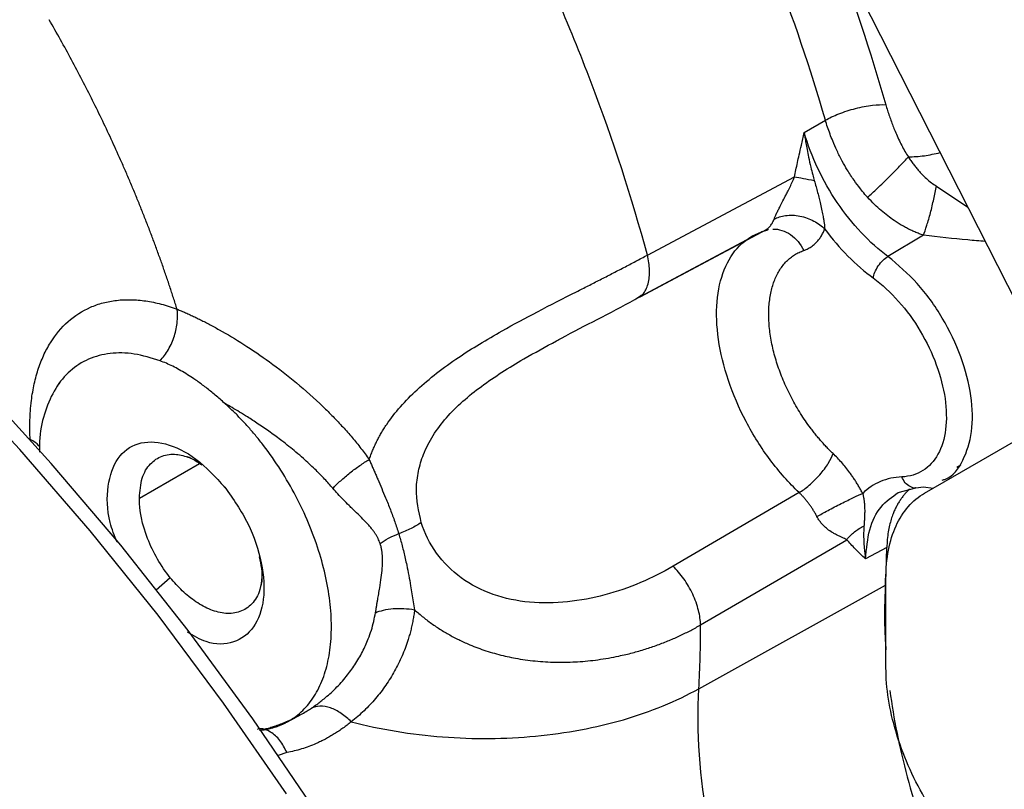
# Model space of a CAD drawing. Units: inches. Extents: x 0.1 to 33.9, y 0.1 to 21.9.
# Drawn here: x 4.7 to 5.2, y 17.1 to 17.5 of the extents above; entities that cross this region are included whole.
import ezdxf

# ---------------------------------------------------------------- set-up
doc = ezdxf.new("R2010")
doc.units = ezdxf.units.IN
doc.header["$MEASUREMENT"] = 0

msp = doc.modelspace()

# ---------------------------------------------------------------- linework, layer by layer
at = {"color": 7, "linetype": 'Continuous', "lineweight": 25}
for p, q in [((5.08969, 17.71249), (5.3154, 17.26793)), ((5.13848, 17.48605), (5.14958, 17.49263)), ((5.05579, 17.42151), (5.13334, 17.4628)), ((5.20805, 17.45786), (5.22464, 17.4467)), ((5.04917, 17.39801), (5.11598, 17.43371)), ((5.05191, 17.39952), (5.11883, 17.43524)), ((5.11903, 17.4345), (5.11598, 17.43371)), ((5.11875, 17.43517), (5.11953, 17.43499)), ((5.20123, 17.43197), (5.18255, 17.42077)), ((5.04917, 17.39801), (5.05175, 17.3998)), ((5.20188, 17.29603), (5.27863, 17.34037)), ((4.78809, 17.29328), (4.81986, 17.31162)), ((5.22093, 17.31068), (5.21881, 17.30957)), ((4.83171, 17.30052), (4.83347, 17.29857)), ((5.18786, 17.29631), (5.19727, 17.29873)), ((5.1973, 17.29873), (5.2013, 17.29927)), ((5.2013, 17.29927), (5.2063, 17.29858)), ((5.13573, 17.29627), (5.06937, 17.25741)), ((5.08381, 17.22649), (5.16083, 17.27143)), ((5.18195, 17.26731), (5.17076, 17.26131)), ((4.80441, 17.25137), (4.79689, 17.24481)), ((5.1815, 17.20387), (5.1815, 17.25096)), ((5.08292, 17.19286), (5.18118, 17.24751)), ((4.86578, 17.17525), (4.87196, 17.17856)), ((4.86579, 17.15922), (4.86119, 17.1576))]:
    msp.add_line(p, q, dxfattribs=at)
at = {"color": 7, "linetype": 'Continuous', "lineweight": 25, "flags": 128}
for points in [[(4.88058, 17.12902), (4.84791, 17.17705), (4.81379, 17.22361), (4.77834, 17.26853), (4.74169, 17.31165), (4.70396, 17.35283), (4.6653, 17.3919), (4.62584, 17.42873), (4.58572, 17.46319), (4.54509, 17.49516), (4.50409, 17.52451), (4.46287, 17.55116), (4.42157, 17.57499), (4.38035, 17.59593), (4.33935, 17.6139), (4.29872, 17.62883), (4.2586, 17.64068), (4.21914, 17.6494), (4.18048, 17.65495), (4.14275, 17.65733), (4.1061, 17.65651), (4.09321, 17.65544)], [(4.86563, 17.1375), (4.8325, 17.1853), (4.79795, 17.23159), (4.76209, 17.27619), (4.72506, 17.31895), (4.68698, 17.35972), (4.648, 17.39835), (4.60826, 17.4347), (4.56789, 17.46864), (4.52705, 17.50004), (4.48587, 17.52881), (4.4445, 17.55483), (4.4031, 17.578), (4.36181, 17.59826), (4.32078, 17.61552), (4.28016, 17.62973), (4.24009, 17.64083), (4.20071, 17.64878), (4.16216, 17.65355), (4.1246, 17.65513), (4.09321, 17.65394)]]:
    msp.add_lwpolyline(points, dxfattribs=at)
at = {"color": 7, "linetype": 'Continuous', "lineweight": 25}
for points, knots in [([(5.14958, 17.49263), (5.14179, 17.51953), (5.13264, 17.54658), (5.11184, 17.60046), (5.10017, 17.6273), (5.08735, 17.65376)], [0, 0, 0, 0, 0.5, 0.5, 1, 1, 1, 1]), ([(5.14387, 17.60579), (5.14701, 17.59871), (5.16247, 17.56396), (5.17301, 17.52879), (5.18141, 17.50078)], [0, 0, 0, 0, 0.20371, 1, 1, 1, 1]), ([(5.05579, 17.42151), (5.04762, 17.4517), (5.0377, 17.48215), (5.01465, 17.54282), (5.00151, 17.57304), (4.98692, 17.60277)], [0, 0, 0, 0, 0.5, 0.5, 1, 1, 1, 1]), ([(4.80795, 17.393), (4.80733, 17.39499), (4.80607, 17.39897), (4.80412, 17.40493), (4.80211, 17.41089), (4.80004, 17.41685), (4.79791, 17.4228), (4.79573, 17.42875), (4.79349, 17.4347), (4.79119, 17.44064), (4.78883, 17.44658), (4.78642, 17.45251), (4.78395, 17.45844), (4.78142, 17.46437), (4.7781, 17.47198), (4.77392, 17.48125), (4.7688, 17.49215), (4.7635, 17.50298), (4.75804, 17.51375), (4.75239, 17.52445), (4.74658, 17.53509), (4.74256, 17.54211), (4.74056, 17.54562)], [0, 0, 0, 0, 0.038546, 0.077049, 0.115517, 0.153958, 0.19238, 0.230791, 0.269198, 0.30761, 0.346033, 0.384477, 0.422948, 0.461455, 0.500005, 0.571554, 0.64298, 0.714331, 0.785658, 0.857012, 0.928443, 1, 1, 1, 1]), ([(5.14958, 17.49263), (5.15155, 17.49375), (5.15397, 17.4949), (5.15943, 17.49705), (5.16248, 17.49804), (5.16857, 17.4996), (5.1716, 17.50017), (5.17705, 17.50082), (5.17945, 17.50089), (5.18141, 17.50078)], [0, 0, 0, 0, 0.25, 0.25, 0.5, 0.5, 0.75, 0.75, 1, 1, 1, 1]), ([(5.18141, 17.50078), (5.18171, 17.49978), (5.1823, 17.49778), (5.18328, 17.4948), (5.18432, 17.49185), (5.18543, 17.48893), (5.18669, 17.48584), (5.18812, 17.48263), (5.18975, 17.47934), (5.19144, 17.47622), (5.19269, 17.47426), (5.19331, 17.47329)], [0, 0, 0, 0, 0.10724, 0.213331, 0.318437, 0.422722, 0.526356, 0.651407, 0.771787, 0.887853, 1, 1, 1, 1]), ([(5.17184, 17.45196), (5.17137, 17.45248), (5.17005, 17.45395), (5.16761, 17.45691), (5.16444, 17.4612), (5.16128, 17.46607), (5.1583, 17.47127), (5.15574, 17.47637), (5.15362, 17.48117), (5.15199, 17.48533), (5.15069, 17.48898), (5.14995, 17.49141), (5.14958, 17.49263)], [0, 0, 0, 0, 0.044455, 0.125769, 0.243479, 0.38199, 0.492743, 0.624246, 0.745662, 0.830446, 0.915219, 1, 1, 1, 1]), ([(5.13334, 17.4628), (5.13358, 17.464), (5.13407, 17.4665), (5.13488, 17.47035), (5.13584, 17.47469), (5.13706, 17.47995), (5.13796, 17.48384), (5.13848, 17.48605)], [0, 0, 0, 0, 0.154095, 0.319356, 0.495835, 0.714613, 1, 1, 1, 1]), ([(5.13848, 17.48605), (5.13859, 17.48522), (5.13884, 17.48341), (5.13931, 17.48043), (5.13992, 17.47695), (5.14077, 17.47271), (5.14178, 17.46827), (5.14281, 17.46417), (5.14347, 17.46183), (5.14374, 17.46085)], [0, 0, 0, 0, 0.098064, 0.215929, 0.353707, 0.511574, 0.71943, 0.882394, 1, 1, 1, 1]), ([(5.18255, 17.42077), (5.17771, 17.42432), (5.17295, 17.42858), (5.16395, 17.43816), (5.1597, 17.4435), (5.152, 17.45489), (5.14856, 17.46095), (5.1427, 17.47338), (5.14028, 17.47975), (5.13848, 17.48605)], [0, 0, 0, 0, 0.25, 0.25, 0.5, 0.5, 0.75, 0.75, 1, 1, 1, 1]), ([(5.19331, 17.47329), (5.19606, 17.47339), (5.20133, 17.47359), (5.20719, 17.47493), (5.20999, 17.47556)], [0, 0, 0, 0, 0.523149, 1, 1, 1, 1]), ([(5.17184, 17.45196), (5.17337, 17.45334), (5.17514, 17.45498), (5.17895, 17.45859), (5.18099, 17.46057), (5.18499, 17.46455), (5.18695, 17.46654), (5.19047, 17.4702), (5.19202, 17.47187), (5.19331, 17.47329)], [0, 0, 0, 0, 0.25, 0.25, 0.5, 0.5, 0.75, 0.75, 1, 1, 1, 1]), ([(5.19331, 17.47329), (5.19374, 17.47262), (5.19459, 17.47131), (5.19595, 17.46942), (5.19734, 17.46762), (5.19876, 17.46593), (5.20055, 17.46397), (5.20274, 17.46185), (5.20535, 17.45967), (5.20717, 17.45845), (5.20805, 17.45786)], [0, 0, 0, 0, 0.111184, 0.219465, 0.324936, 0.427697, 0.527855, 0.69493, 0.852068, 1, 1, 1, 1]), ([(5.12259, 17.44048), (5.12267, 17.4407), (5.12284, 17.44112), (5.12315, 17.44183), (5.12349, 17.44261), (5.12387, 17.44344), (5.1243, 17.44433), (5.12476, 17.44529), (5.12526, 17.4463), (5.12607, 17.4479), (5.12728, 17.45026), (5.12867, 17.45295), (5.13004, 17.45562), (5.1313, 17.45815), (5.13245, 17.46062), (5.13309, 17.46218), (5.13334, 17.4628)], [0, 0, 0, 0, 0.037896, 0.076483, 0.116008, 0.156698, 0.198761, 0.242382, 0.287726, 0.334939, 0.455038, 0.59444, 0.682928, 0.802084, 0.921684, 1, 1, 1, 1]), ([(5.13334, 17.4628), (5.13467, 17.46255), (5.13623, 17.46225), (5.13976, 17.46159), (5.14171, 17.46123), (5.14374, 17.46085)], [0, 0, 0, 0, 0.5, 0.5, 1, 1, 1, 1]), ([(5.14374, 17.46085), (5.14405, 17.45976), (5.14465, 17.45762), (5.14549, 17.45446), (5.14627, 17.4514), (5.14704, 17.44822), (5.14776, 17.44503), (5.14833, 17.4422), (5.14871, 17.44003), (5.14896, 17.43833), (5.14912, 17.43672), (5.14917, 17.43572), (5.1492, 17.43524)], [0, 0, 0, 0, 0.127841, 0.25081, 0.369109, 0.482925, 0.620075, 0.738162, 0.809009, 0.870366, 0.93677, 1, 1, 1, 1]), ([(5.20123, 17.43197), (5.20179, 17.43342), (5.20241, 17.43518), (5.20368, 17.4392), (5.20433, 17.44145), (5.20557, 17.44617), (5.20616, 17.44863), (5.20722, 17.45342), (5.20767, 17.45574), (5.20805, 17.45786)], [0, 0, 0, 0, 0.25, 0.25, 0.5, 0.5, 0.75, 0.75, 1, 1, 1, 1]), ([(5.20123, 17.43197), (5.20048, 17.43224), (5.19897, 17.43277), (5.19673, 17.43369), (5.1945, 17.4347), (5.19229, 17.43581), (5.19009, 17.43702), (5.18791, 17.43834), (5.18535, 17.44001), (5.18234, 17.44218), (5.17889, 17.445), (5.17532, 17.44825), (5.17303, 17.45069), (5.17184, 17.45196)], [0, 0, 0, 0, 0.067093, 0.135054, 0.203828, 0.273403, 0.343797, 0.415019, 0.487066, 0.600697, 0.724115, 0.857231, 1, 1, 1, 1]), ([(5.11598, 17.43371), (5.11628, 17.43382), (5.11687, 17.43404), (5.11771, 17.43448), (5.11851, 17.43498), (5.11926, 17.43557), (5.11996, 17.43622), (5.1206, 17.43695), (5.12119, 17.43774), (5.12172, 17.4386), (5.12219, 17.43951), (5.12246, 17.44016), (5.12259, 17.44048)], [0, 0, 0, 0, 0.10004, 0.200528, 0.301296, 0.402169, 0.502976, 0.60354, 0.703691, 0.803259, 0.902081, 1, 1, 1, 1]), ([(5.12259, 17.44048), (5.12425, 17.44138), (5.1263, 17.44206), (5.13095, 17.44267), (5.13355, 17.44258), (5.13872, 17.44156), (5.14127, 17.44063), (5.14575, 17.43822), (5.14768, 17.43676), (5.1492, 17.43524)], [0, 0, 0, 0, 0.25, 0.25, 0.5, 0.5, 0.75, 0.75, 1, 1, 1, 1]), ([(5.13573, 17.29627), (5.13036, 17.30139), (5.12522, 17.30722), (5.11579, 17.31986), (5.1115, 17.32668), (5.10407, 17.3408), (5.10094, 17.34811), (5.09604, 17.3627), (5.09428, 17.36998), (5.09227, 17.38399), (5.09201, 17.39071), (5.09303, 17.40313), (5.0943, 17.40881), (5.09828, 17.41874), (5.10098, 17.42298), (5.10762, 17.4297), (5.11156, 17.43219), (5.11598, 17.43371)], [0, 0, 0, 0, 0.125, 0.125, 0.25, 0.25, 0.375, 0.375, 0.5, 0.5, 0.625, 0.625, 0.75, 0.75, 0.875, 0.875, 1, 1, 1, 1]), ([(5.12192, 17.43525), (5.12506, 17.43531), (5.12832, 17.43426), (5.13407, 17.43028), (5.13654, 17.42735), (5.13821, 17.42396)], [0, 0, 0, 0, 0.5, 0.5, 1, 1, 1, 1]), ([(5.13821, 17.42396), (5.13861, 17.42411), (5.1394, 17.42439), (5.14052, 17.42493), (5.1416, 17.42555), (5.14263, 17.42625), (5.14362, 17.42704), (5.14474, 17.42808), (5.14596, 17.42943), (5.14721, 17.43118), (5.1483, 17.4331), (5.1489, 17.43452), (5.1492, 17.43524)], [0, 0, 0, 0, 0.0802543, 0.1602848, 0.2402472, 0.3202971, 0.4005899, 0.4812795, 0.6116327, 0.7410992, 0.8703351, 1, 1, 1, 1]), ([(5.1492, 17.43524), (5.15305, 17.43012), (5.15718, 17.42534), (5.16579, 17.41667), (5.17028, 17.41278), (5.17483, 17.40944)], [0, 0, 0, 0, 0.5, 0.5, 1, 1, 1, 1]), ([(5.23379, 17.42867), (5.23074, 17.42892), (5.22028, 17.42979), (5.20912, 17.43107), (5.20123, 17.43197)], [0, 0, 0, 0, 0.291929, 1, 1, 1, 1]), ([(5.1536, 17.31688), (5.153, 17.31746), (5.15181, 17.31861), (5.15005, 17.32043), (5.14832, 17.32229), (5.14663, 17.32422), (5.14496, 17.3262), (5.14333, 17.32824), (5.14041, 17.33206), (5.13639, 17.33791), (5.13172, 17.34602), (5.12771, 17.35442), (5.12445, 17.36296), (5.12198, 17.37148), (5.12038, 17.37982), (5.11963, 17.38785), (5.11979, 17.3954), (5.12082, 17.40235), (5.12273, 17.40857), (5.12547, 17.41395), (5.12841, 17.41765), (5.13111, 17.4201), (5.13332, 17.42167), (5.13567, 17.42299), (5.13736, 17.42364), (5.13821, 17.42396)], [0, 0, 0, 0, 0.017929, 0.035792, 0.053618, 0.071431, 0.08926, 0.107129, 0.125067, 0.187539, 0.250047, 0.312519, 0.375027, 0.437499, 0.500008, 0.56248, 0.624988, 0.68746, 0.749968, 0.81244, 0.874949, 0.906276, 0.937465, 0.968659, 1, 1, 1, 1]), ([(4.90922, 17.31375), (4.90949, 17.31455), (4.91004, 17.31613), (4.91097, 17.31847), (4.91198, 17.3208), (4.91308, 17.32311), (4.91428, 17.32539), (4.91556, 17.32766), (4.91694, 17.32992), (4.92003, 17.33465), (4.92552, 17.34171), (4.93438, 17.35071), (4.94471, 17.35939), (4.9558, 17.36736), (4.96743, 17.37477), (4.98134, 17.38288), (4.99864, 17.39212), (5.01381, 17.39984), (5.02467, 17.40535), (5.03093, 17.40854), (5.03721, 17.41175), (5.04348, 17.415), (5.04972, 17.41827), (5.05375, 17.42042), (5.05579, 17.42151)], [0, 0, 0, 0, 0.014683, 0.029387, 0.044129, 0.058928, 0.073801, 0.088765, 0.103835, 0.119029, 0.184999, 0.253236, 0.323727, 0.397456, 0.463471, 0.533293, 0.640855, 0.761031, 0.798493, 0.836888, 0.876227, 0.91652, 0.957774, 1, 1, 1, 1]), ([(5.05175, 17.3998), (5.05232, 17.40014), (5.05442, 17.40141), (5.0564, 17.40612), (5.05738, 17.41323), (5.05631, 17.4188), (5.05579, 17.42151)], [0, 0, 0, 0, 0.111075, 0.412205, 0.713336, 1, 1, 1, 1]), ([(5.17483, 17.40944), (5.17494, 17.4103), (5.1752, 17.41132), (5.17609, 17.4135), (5.17671, 17.41466), (5.17821, 17.41686), (5.17908, 17.41789), (5.18085, 17.4196), (5.18174, 17.42028), (5.18255, 17.42077)], [0, 0, 0, 0, 0.25, 0.25, 0.5, 0.5, 0.75, 0.75, 1, 1, 1, 1]), ([(5.21116, 17.30286), (5.21171, 17.30301), (5.21658, 17.30434), (5.22252, 17.31286), (5.22749, 17.32774), (5.22706, 17.34697), (5.22168, 17.36791), (5.21177, 17.38859), (5.19836, 17.40743), (5.18782, 17.41632), (5.18255, 17.42077)], [0, 0, 0, 0, 0.017827, 0.158138, 0.298448, 0.438759, 0.579069, 0.719379, 0.85969, 1, 1, 1, 1]), ([(5.17483, 17.40944), (5.17945, 17.40605), (5.18396, 17.40187), (5.19236, 17.39235), (5.19623, 17.38701), (5.20296, 17.37568), (5.20582, 17.3697), (5.21023, 17.35767), (5.21178, 17.35163), (5.21344, 17.34009), (5.21354, 17.33458), (5.21229, 17.32464), (5.21093, 17.32021), (5.20688, 17.31285), (5.2042, 17.30992), (5.19776, 17.30586), (5.194, 17.30473), (5.1899, 17.30455)], [0, 0, 0, 0, 0.125, 0.125, 0.25, 0.25, 0.375, 0.375, 0.5, 0.5, 0.625, 0.625, 0.75, 0.75, 0.875, 0.875, 1, 1, 1, 1]), ([(4.73055, 17.32426), (4.73051, 17.32522), (4.73042, 17.32715), (4.73037, 17.33), (4.73038, 17.33282), (4.73046, 17.33559), (4.7306, 17.33832), (4.7308, 17.34102), (4.73129, 17.34588), (4.73237, 17.35269), (4.73456, 17.36098), (4.73748, 17.36858), (4.74234, 17.37769), (4.75014, 17.38705), (4.75999, 17.39337), (4.76889, 17.39647), (4.77603, 17.39781), (4.78356, 17.39815), (4.79013, 17.39759), (4.79551, 17.39665), (4.79961, 17.39569), (4.80375, 17.3945), (4.80655, 17.3935), (4.80795, 17.393)], [0, 0, 0, 0, 0.017893, 0.035757, 0.053604, 0.071446, 0.089295, 0.107163, 0.125063, 0.187561, 0.250086, 0.312584, 0.37511, 0.500004, 0.624897, 0.687395, 0.749921, 0.812418, 0.874944, 0.906235, 0.937465, 0.968698, 1, 1, 1, 1]), ([(5.00787, 17.37624), (5.00873, 17.37672), (5.01612, 17.38081), (5.03039, 17.38803), (5.04264, 17.39454), (5.04917, 17.39801)], [0, 0, 0, 0, 0.058186, 0.498456, 1, 1, 1, 1]), ([(4.799, 17.36577), (4.80059, 17.36744), (4.80209, 17.36945), (4.8047, 17.37394), (4.80579, 17.37641), (4.80738, 17.38143), (4.80788, 17.38398), (4.80831, 17.38877), (4.80824, 17.39101), (4.80795, 17.393)], [0, 0, 0, 0, 0.25, 0.25, 0.5, 0.5, 0.75, 0.75, 1, 1, 1, 1]), ([(4.80795, 17.393), (4.8087, 17.3927), (4.81018, 17.39208), (4.81248, 17.39107), (4.81484, 17.39001), (4.81725, 17.38888), (4.81972, 17.38767), (4.82225, 17.3864), (4.82484, 17.38506), (4.82748, 17.38364), (4.83352, 17.38031), (4.8433, 17.37446), (4.85704, 17.3651), (4.87114, 17.35418), (4.8822, 17.34429), (4.8902, 17.33636), (4.89535, 17.33089), (4.90025, 17.32531), (4.90491, 17.31961), (4.90778, 17.3157), (4.90922, 17.31375)], [0, 0, 0, 0, 0.0230509, 0.0462773, 0.0696981, 0.0933321, 0.1171986, 0.1413168, 0.1657057, 0.1903848, 0.2153729, 0.333344, 0.4566414, 0.5884671, 0.724961, 0.7804528, 0.8356232, 0.8905519, 0.9453179, 1, 1, 1, 1]), ([(4.93664, 17.28047), (4.93535, 17.28638), (4.93339, 17.2954), (4.93492, 17.30749), (4.93874, 17.32046), (4.94898, 17.33643), (4.96488, 17.35015), (4.97919, 17.35989), (4.99256, 17.368), (5.00213, 17.37315), (5.00787, 17.37624)], [0, 0, 0, 0, 0.146671, 0.223802, 0.29905, 0.476994, 0.659694, 0.754349, 0.85276, 1, 1, 1, 1]), ([(4.799, 17.36577), (4.79442, 17.36719), (4.78525, 17.37002), (4.77251, 17.37011), (4.76107, 17.36712), (4.75134, 17.36085), (4.74359, 17.35162), (4.73826, 17.33959), (4.73545, 17.32806), (4.73541, 17.32009), (4.7354, 17.31754)], [0, 0, 0, 0, 0.133843, 0.267685, 0.401528, 0.535371, 0.669214, 0.803056, 0.936899, 1, 1, 1, 1]), ([(4.83314, 17.3433), (4.8323, 17.34405), (4.83063, 17.34553), (4.82813, 17.34766), (4.82567, 17.34969), (4.82324, 17.3516), (4.82085, 17.35342), (4.81849, 17.35513), (4.81575, 17.35701), (4.81263, 17.35902), (4.80914, 17.36107), (4.80571, 17.36287), (4.80233, 17.36447), (4.80011, 17.36534), (4.799, 17.36577)], [0, 0, 0, 0, 0.075814, 0.150152, 0.22306, 0.294591, 0.364795, 0.433731, 0.501456, 0.604128, 0.705062, 0.804509, 0.902731, 1, 1, 1, 1]), ([(4.74452, 17.35178), (4.74458, 17.35192), (4.74508, 17.35301), (4.74568, 17.35358), (4.74621, 17.35407)], [0, 0, 0, 0, 0.130738, 1, 1, 1, 1]), ([(4.89007, 17.29855), (4.88938, 17.29934), (4.88796, 17.30097), (4.88568, 17.30345), (4.88318, 17.30605), (4.88046, 17.30875), (4.87756, 17.3115), (4.87426, 17.31449), (4.86954, 17.31855), (4.86375, 17.32319), (4.85711, 17.3281), (4.85102, 17.33231), (4.84559, 17.33584), (4.84097, 17.33871), (4.837, 17.34109), (4.83441, 17.34257), (4.83314, 17.3433)], [0, 0, 0, 0, 0.044079, 0.091208, 0.141386, 0.194614, 0.25089, 0.306672, 0.378021, 0.506147, 0.609908, 0.714644, 0.808203, 0.874925, 0.938852, 1, 1, 1, 1]), ([(4.85139, 17.17096), (4.85204, 17.17103), (4.85333, 17.17118), (4.85521, 17.1715), (4.85706, 17.1719), (4.85887, 17.17239), (4.86063, 17.17296), (4.86235, 17.17362), (4.86403, 17.17435), (4.86567, 17.17517), (4.86727, 17.17608), (4.87089, 17.17836), (4.87605, 17.18283), (4.88171, 17.19079), (4.88592, 17.20041), (4.88854, 17.21153), (4.88956, 17.22388), (4.88891, 17.23722), (4.88666, 17.25125), (4.8828, 17.26568), (4.87747, 17.2802), (4.87073, 17.29449), (4.86277, 17.30826), (4.85552, 17.31863), (4.84973, 17.32594), (4.84574, 17.33062), (4.84165, 17.33507), (4.83745, 17.33933), (4.83458, 17.34197), (4.83314, 17.3433)], [0, 0, 0, 0, 0.012571, 0.025099, 0.037595, 0.050071, 0.062536, 0.075001, 0.087477, 0.099976, 0.112507, 0.125082, 0.187559, 0.250057, 0.312533, 0.375032, 0.437508, 0.500007, 0.562483, 0.624981, 0.687458, 0.749956, 0.812433, 0.874931, 0.900028, 0.924997, 0.949924, 0.974897, 1, 1, 1, 1]), ([(4.73548, 17.32036), (4.73534, 17.3206), (4.73446, 17.32214), (4.73234, 17.32329), (4.73055, 17.32426)], [0, 0, 0, 0, 0.1576319, 1, 1, 1, 1]), ([(4.77632, 17.27005), (4.77498, 17.27354), (4.77099, 17.284), (4.77082, 17.30037), (4.77588, 17.31534), (4.78684, 17.32341), (4.80156, 17.32323), (4.81821, 17.31523), (4.82817, 17.3045), (4.83315, 17.29913)], [0, 0, 0, 0, 0.077152, 0.23096, 0.384768, 0.538576, 0.692384, 0.846192, 1, 1, 1, 1]), ([(4.78809, 17.29328), (4.78839, 17.297), (4.78897, 17.30427), (4.79347, 17.31179), (4.79977, 17.31594), (4.80699, 17.31703), (4.81219, 17.31545), (4.81455, 17.31473)], [0, 0, 0, 0, 0.224848, 0.439598, 0.644221, 0.838689, 1, 1, 1, 1]), ([(4.81334, 17.31528), (4.81334, 17.31527), (4.81338, 17.31525), (4.81607, 17.31431), (4.8194, 17.312), (4.82106, 17.31084)], [0, 0, 0, 0, 0.059721, 0.531489, 1, 1, 1, 1]), ([(4.89007, 17.29855), (4.89127, 17.29982), (4.89266, 17.30117), (4.89571, 17.30393), (4.89736, 17.30534), (4.90078, 17.30805), (4.90254, 17.30936), (4.90598, 17.31174), (4.90765, 17.31282), (4.90921, 17.31376)], [0, 0, 0, 0, 0.25, 0.25, 0.5, 0.5, 0.75, 0.75, 1, 1, 1, 1]), ([(4.90922, 17.31375), (4.90951, 17.31306), (4.91011, 17.31165), (4.911, 17.30957), (4.9119, 17.30749), (4.91279, 17.30541), (4.9141, 17.30238), (4.91579, 17.29844), (4.91803, 17.29309), (4.92037, 17.28731), (4.92272, 17.28103), (4.92409, 17.27674), (4.92477, 17.27462)], [0, 0, 0, 0, 0.051321, 0.103144, 0.155451, 0.20824, 0.261514, 0.389033, 0.516256, 0.683295, 0.843306, 1, 1, 1, 1]), ([(5.13573, 17.29627), (5.13736, 17.29724), (5.1392, 17.29855), (5.14297, 17.30177), (5.1449, 17.30367), (5.14837, 17.30768), (5.1499, 17.30976), (5.15226, 17.31362), (5.1531, 17.31539), (5.1536, 17.31688)], [0, 0, 0, 0, 0.25, 0.25, 0.5, 0.5, 0.75, 0.75, 1, 1, 1, 1]), ([(5.16923, 17.2958), (5.16889, 17.29644), (5.16822, 17.2977), (5.16716, 17.29957), (5.16605, 17.30141), (5.1649, 17.30322), (5.1637, 17.305), (5.1622, 17.3071), (5.16037, 17.3095), (5.15819, 17.31211), (5.15594, 17.31459), (5.15438, 17.31612), (5.1536, 17.31688)], [0, 0, 0, 0, 0.080013, 0.159796, 0.239505, 0.319293, 0.399314, 0.479721, 0.610288, 0.740081, 0.869764, 1, 1, 1, 1]), ([(5.1899, 17.30455), (5.18586, 17.30437), (5.18205, 17.30354), (5.1751, 17.3006), (5.17196, 17.2985), (5.16923, 17.2958)], [0, 0, 0, 0, 0.5, 0.5, 1, 1, 1, 1]), ([(5.19729, 17.29878), (5.19722, 17.29876), (5.1962, 17.29848), (5.19411, 17.2993), (5.19148, 17.30123), (5.19043, 17.30344), (5.1899, 17.30455)], [0, 0, 0, 0, 0.022053, 0.348035, 0.674018, 1, 1, 1, 1]), ([(4.83315, 17.29913), (4.83751, 17.29288), (4.84623, 17.28038), (4.85334, 17.25882), (4.85447, 17.23927), (4.84916, 17.22421), (4.83828, 17.21642), (4.82542, 17.2157), (4.81671, 17.22071), (4.8134, 17.22261)], [0, 0, 0, 0, 0.151246, 0.302493, 0.453739, 0.604985, 0.756232, 0.907478, 1, 1, 1, 1]), ([(4.91492, 17.2695), (4.91477, 17.26993), (4.91444, 17.27081), (4.91385, 17.27209), (4.91317, 17.27337), (4.91239, 17.27465), (4.91145, 17.276), (4.91031, 17.27747), (4.90848, 17.27961), (4.90586, 17.28234), (4.90301, 17.28513), (4.90054, 17.28752), (4.89824, 17.2898), (4.89561, 17.29246), (4.89275, 17.29549), (4.89094, 17.29755), (4.89007, 17.29855)], [0, 0, 0, 0, 0.035918, 0.073098, 0.111658, 0.1517, 0.193318, 0.244835, 0.302859, 0.421919, 0.551171, 0.620296, 0.690926, 0.800597, 0.903537, 1, 1, 1, 1]), ([(5.19394, 17.29812), (5.19353, 17.29772), (5.19268, 17.2969), (5.19148, 17.29558), (5.1903, 17.29414), (5.18916, 17.29258), (5.18808, 17.29089), (5.18705, 17.28906), (5.18608, 17.2871), (5.18513, 17.28483), (5.1842, 17.28217), (5.18335, 17.27902), (5.18265, 17.27548), (5.18214, 17.27157), (5.18201, 17.26876), (5.18195, 17.26731)], [0, 0, 0, 0, 0.053761, 0.109817, 0.168151, 0.228735, 0.291533, 0.356495, 0.423564, 0.49267, 0.580546, 0.675605, 0.777503, 0.885807, 1, 1, 1, 1]), ([(4.80441, 17.25137), (4.79949, 17.25748), (4.79532, 17.26466), (4.78962, 17.2793), (4.78809, 17.28672), (4.78809, 17.29328)], [0, 0, 0, 0, 0.5, 0.5, 1, 1, 1, 1]), ([(5.14512, 17.28363), (5.14485, 17.28415), (5.1443, 17.28519), (5.1434, 17.28672), (5.14245, 17.28823), (5.14143, 17.2897), (5.14037, 17.29114), (5.13926, 17.29252), (5.13811, 17.29384), (5.13694, 17.2951), (5.13613, 17.29588), (5.13573, 17.29627)], [0, 0, 0, 0, 0.108829, 0.218759, 0.329572, 0.441044, 0.552939, 0.665021, 0.77705, 0.888787, 1, 1, 1, 1]), ([(5.14512, 17.28363), (5.14678, 17.28458), (5.14876, 17.28569), (5.15317, 17.28805), (5.15557, 17.28931), (5.16025, 17.29167), (5.16251, 17.29277), (5.16639, 17.29458), (5.168, 17.2953), (5.16923, 17.2958)], [0, 0, 0, 0, 0.25, 0.25, 0.5, 0.5, 0.75, 0.75, 1, 1, 1, 1]), ([(5.16923, 17.2958), (5.16929, 17.29556), (5.16941, 17.29506), (5.16957, 17.29433), (5.16972, 17.29358), (5.16986, 17.29281), (5.17004, 17.29155), (5.17021, 17.28978), (5.17029, 17.28759), (5.17028, 17.28525), (5.17019, 17.28299), (5.17007, 17.28077), (5.16997, 17.27935), (5.16992, 17.27865)], [0, 0, 0, 0, 0.0302381, 0.0627352, 0.0976406, 0.1350642, 0.1750881, 0.2913201, 0.4298743, 0.5745258, 0.7359369, 0.8682386, 1, 1, 1, 1]), ([(5.17076, 17.26131), (5.17125, 17.26663), (5.17223, 17.27729), (5.17825, 17.28949), (5.18475, 17.29406), (5.18798, 17.29632)], [0, 0, 0, 0, 0.335047, 0.67007, 1, 1, 1, 1]), ([(5.1815, 17.25096), (5.1815, 17.26148), (5.18331, 17.27095), (5.19028, 17.28637), (5.19544, 17.29231), (5.20188, 17.29603)], [0, 0, 0, 0, 0.5, 0.5, 1, 1, 1, 1]), ([(5.16083, 17.27143), (5.16061, 17.27154), (5.16006, 17.27182), (5.15904, 17.27228), (5.1577, 17.27289), (5.15627, 17.27356), (5.15474, 17.27434), (5.15292, 17.27538), (5.15079, 17.27685), (5.14879, 17.27861), (5.14726, 17.28033), (5.14608, 17.28191), (5.14544, 17.28307), (5.14512, 17.28363)], [0, 0, 0, 0, 0.047997, 0.117546, 0.208981, 0.309915, 0.386964, 0.490129, 0.637347, 0.764506, 0.847413, 0.925366, 1, 1, 1, 1]), ([(4.93664, 17.28046), (4.93506, 17.27941), (4.93324, 17.27836), (4.92924, 17.27638), (4.92706, 17.27545), (4.92477, 17.27462)], [0, 0, 0, 0, 0.5, 0.5, 1, 1, 1, 1]), ([(5.06937, 17.25741), (5.06392, 17.25421), (5.05814, 17.25131), (5.0461, 17.24625), (5.03983, 17.24407), (5.02696, 17.24063), (5.02036, 17.23937), (5.00705, 17.23798), (5.00034, 17.23788), (4.98716, 17.23909), (4.9807, 17.24042), (4.96851, 17.24469), (4.96279, 17.24763), (4.95267, 17.25502), (4.94826, 17.25945), (4.94114, 17.26935), (4.93842, 17.2748), (4.93664, 17.28047)], [0, 0, 0, 0, 0.125, 0.125, 0.25, 0.25, 0.375, 0.375, 0.5, 0.5, 0.625, 0.625, 0.75, 0.75, 0.875, 0.875, 1, 1, 1, 1]), ([(5.16083, 17.27143), (5.162, 17.27293), (5.1634, 17.27435), (5.1665, 17.27681), (5.1682, 17.27785), (5.16992, 17.27865)], [0, 0, 0, 0, 0.5, 0.5, 1, 1, 1, 1]), ([(5.16992, 17.27865), (5.16987, 17.27797), (5.16976, 17.27636), (5.16971, 17.27348), (5.1698, 17.26994), (5.17009, 17.26635), (5.17043, 17.26344), (5.17067, 17.26188), (5.17076, 17.26131)], [0, 0, 0, 0, 0.127113, 0.301593, 0.522923, 0.748731, 0.907604, 1, 1, 1, 1]), ([(4.91492, 17.2695), (4.91626, 17.27044), (4.91778, 17.27136), (4.9211, 17.27309), (4.9229, 17.2739), (4.92477, 17.27462)], [0, 0, 0, 0, 0.5, 0.5, 1, 1, 1, 1]), ([(4.92476, 17.27462), (4.92508, 17.27356), (4.92572, 17.27144), (4.9266, 17.26819), (4.92743, 17.26488), (4.92822, 17.26149), (4.9291, 17.25739), (4.93005, 17.25257), (4.93096, 17.24749), (4.93176, 17.24281), (4.93245, 17.23859), (4.93289, 17.23586), (4.93311, 17.2345)], [0, 0, 0, 0, 0.081647, 0.163387, 0.245736, 0.329216, 0.414343, 0.546511, 0.681569, 0.787332, 0.893477, 1, 1, 1, 1]), ([(4.91251, 17.23292), (4.9126, 17.23347), (4.91279, 17.23457), (4.91307, 17.23628), (4.91338, 17.23807), (4.91376, 17.24025), (4.91422, 17.24293), (4.91486, 17.2468), (4.91556, 17.25132), (4.9161, 17.25616), (4.9163, 17.26033), (4.91617, 17.26353), (4.91585, 17.26593), (4.91547, 17.26778), (4.9151, 17.26893), (4.91492, 17.2695)], [0, 0, 0, 0, 0.04845, 0.098216, 0.149328, 0.201814, 0.282575, 0.372257, 0.518681, 0.645286, 0.754858, 0.846544, 0.899193, 0.950251, 1, 1, 1, 1]), ([(5.17076, 17.26131), (5.16984, 17.26218), (5.16802, 17.26389), (5.16541, 17.26647), (5.163, 17.26895), (5.16153, 17.27063), (5.16083, 17.27143)], [0, 0, 0, 0, 0.274591, 0.539161, 0.78034, 1, 1, 1, 1]), ([(4.85122, 17.26244), (4.85167, 17.26032), (4.85272, 17.25541), (4.85268, 17.24981), (4.8524, 17.24828), (4.85226, 17.24753)], [0, 0, 0, 0, 0.276611, 0.641933, 1, 1, 1, 1]), ([(5.08381, 17.22649), (5.08376, 17.22881), (5.08341, 17.23142), (5.08202, 17.23695), (5.08099, 17.23986), (5.07833, 17.24555), (5.07672, 17.24831), (5.07319, 17.25331), (5.07128, 17.25554), (5.06937, 17.25741)], [0, 0, 0, 0, 0.25, 0.25, 0.5, 0.5, 0.75, 0.75, 1, 1, 1, 1]), ([(4.85256, 17.25178), (4.85234, 17.24947), (4.85179, 17.24363), (4.8477, 17.23725), (4.84145, 17.233), (4.83388, 17.23211), (4.82587, 17.23406), (4.81802, 17.2383), (4.81073, 17.24411), (4.80647, 17.249), (4.80441, 17.25137)], [0, 0, 0, 0, 0.098965, 0.249372, 0.392543, 0.528483, 0.657195, 0.778685, 0.892952, 1, 1, 1, 1]), ([(5.18118, 17.24751), (5.18103, 17.24398), (5.18067, 17.23599), (5.18069, 17.22465), (5.18127, 17.21666), (5.1815, 17.21345)], [0, 0, 0, 0, 0.320131, 0.72694, 1, 1, 1, 1]), ([(4.91251, 17.23292), (4.91503, 17.23401), (4.91826, 17.23481), (4.92548, 17.2354), (4.92943, 17.23517), (4.93311, 17.23449)], [0, 0, 0, 0, 0.5, 0.5, 1, 1, 1, 1]), ([(4.87872, 17.1826), (4.87948, 17.18312), (4.881, 17.18415), (4.88322, 17.1858), (4.88575, 17.1878), (4.88852, 17.19019), (4.89255, 17.19403), (4.89705, 17.19904), (4.9018, 17.20553), (4.90568, 17.21214), (4.90849, 17.2183), (4.91037, 17.22367), (4.91166, 17.22828), (4.91223, 17.23139), (4.91251, 17.23292)], [0, 0, 0, 0, 0.0449996, 0.0900186, 0.1350568, 0.2016277, 0.2676492, 0.4049436, 0.5266224, 0.6545664, 0.7721519, 0.8501711, 0.9260982, 1, 1, 1, 1]), ([(4.93311, 17.2345), (4.93299, 17.23357), (4.93275, 17.23171), (4.93227, 17.22895), (4.93172, 17.22622), (4.93108, 17.22351), (4.93036, 17.22084), (4.92898, 17.21631), (4.92658, 17.21), (4.92269, 17.20213), (4.91802, 17.1946), (4.91353, 17.18874), (4.90961, 17.18436), (4.90648, 17.18121), (4.90319, 17.1782), (4.90088, 17.17635), (4.89971, 17.17542)], [0, 0, 0, 0, 0.038805, 0.077597, 0.116391, 0.155202, 0.194044, 0.232932, 0.354702, 0.480251, 0.609103, 0.737485, 0.802317, 0.867648, 0.933526, 1, 1, 1, 1]), ([(4.93311, 17.2345), (4.93387, 17.23382), (4.93539, 17.23246), (4.93774, 17.23051), (4.94015, 17.22863), (4.94262, 17.22684), (4.94514, 17.22512), (4.94771, 17.22348), (4.95032, 17.22192), (4.95298, 17.22045), (4.95567, 17.21905), (4.95839, 17.21774), (4.96299, 17.21567), (4.96968, 17.2131), (4.97849, 17.21053), (4.988, 17.20852), (4.99806, 17.20721), (5.00862, 17.2067), (5.01922, 17.20698), (5.02998, 17.20806), (5.03959, 17.20975), (5.04787, 17.21173), (5.05466, 17.21369), (5.06113, 17.21589), (5.06728, 17.21828), (5.0731, 17.22086), (5.07862, 17.22357), (5.08209, 17.22553), (5.08381, 17.22649)], [0, 0, 0, 0, 0.018352, 0.036678, 0.054975, 0.073241, 0.091472, 0.109664, 0.127816, 0.145926, 0.163993, 0.182016, 0.199992, 0.254204, 0.310182, 0.36444, 0.428954, 0.49348, 0.557064, 0.623828, 0.694381, 0.740926, 0.786502, 0.831116, 0.87477, 0.917469, 0.959212, 1, 1, 1, 1]), ([(5.20188, 17.13527), (5.19544, 17.14643), (5.19028, 17.15832), (5.18331, 17.18179), (5.1815, 17.19335), (5.1815, 17.20387)], [0, 0, 0, 0, 0.5, 0.5, 1, 1, 1, 1]), ([(4.89971, 17.17542), (4.91517, 17.17143), (4.93142, 17.16875), (4.96424, 17.16619), (4.9808, 17.16632), (5.01298, 17.16939), (5.02859, 17.17232), (5.05764, 17.18076), (5.07108, 17.18627), (5.08292, 17.19286)], [0, 0, 0, 0, 0.25, 0.25, 0.5, 0.5, 0.75, 0.75, 1, 1, 1, 1]), ([(5.10997, 17.04405), (5.09996, 17.06986), (5.0925, 17.0959), (5.08336, 17.14622), (5.08167, 17.1705), (5.08292, 17.19286)], [0, 0, 0, 0, 0.5, 0.5, 1, 1, 1, 1]), ([(5.18353, 17.19187), (5.18555, 17.17701), (5.18862, 17.16176), (5.19678, 17.13092), (5.20186, 17.11534), (5.20788, 17.09985)], [0, 0, 0, 0, 0.5, 0.5, 1, 1, 1, 1]), ([(4.89971, 17.17542), (4.89813, 17.17704), (4.89637, 17.17855), (4.89264, 17.18107), (4.89068, 17.18207), (4.88685, 17.18339), (4.88497, 17.18369), (4.88156, 17.18362), (4.88002, 17.18324), (4.87872, 17.1826)], [0, 0, 0, 0, 0.25, 0.25, 0.5, 0.5, 0.75, 0.75, 1, 1, 1, 1]), ([(4.85139, 17.17096), (4.85217, 17.17113), (4.85376, 17.17148), (4.8562, 17.17214), (4.85874, 17.1729), (4.86138, 17.17381), (4.86425, 17.17491), (4.86755, 17.17633), (4.87177, 17.1784), (4.87557, 17.18055), (4.87801, 17.18214), (4.87872, 17.1826)], [0, 0, 0, 0, 0.080854, 0.165926, 0.255228, 0.34877, 0.446564, 0.564571, 0.70826, 0.915942, 1, 1, 1, 1]), ([(4.89971, 17.17542), (4.899, 17.17484), (4.89758, 17.17369), (4.89538, 17.17205), (4.89313, 17.17049), (4.89083, 17.169), (4.88849, 17.1676), (4.8861, 17.16628), (4.88366, 17.16505), (4.88077, 17.16371), (4.87743, 17.16235), (4.8736, 17.16105), (4.86972, 17.15998), (4.8671, 17.15947), (4.86579, 17.15922)], [0, 0, 0, 0, 0.071803, 0.143422, 0.214918, 0.286356, 0.357799, 0.429309, 0.500949, 0.572781, 0.679799, 0.786535, 0.893198, 1, 1, 1, 1]), ([(4.86579, 17.15922), (4.86466, 17.16146), (4.86232, 17.16608), (4.8573, 17.17035), (4.853, 17.17219), (4.85073, 17.17157), (4.85024, 17.17144)], [0, 0, 0, 0, 0.293128, 0.604159, 0.915192, 1, 1, 1, 1])]:
    msp.add_open_spline(points, degree=3, knots=knots, dxfattribs=at)
for points in [[(5.18133, 17.25026), (5.18162, 17.25589), (5.18183, 17.26158), (5.18195, 17.26731)], [(5.18118, 17.24751), (5.18124, 17.24842), (5.18129, 17.24934), (5.18133, 17.25026)], [(5.08292, 17.19286), (5.08354, 17.20387), (5.08384, 17.21509), (5.08381, 17.22649)]]:
    msp.add_open_spline(points, degree=3, dxfattribs=at)

doc.saveas('drawing.dxf')
